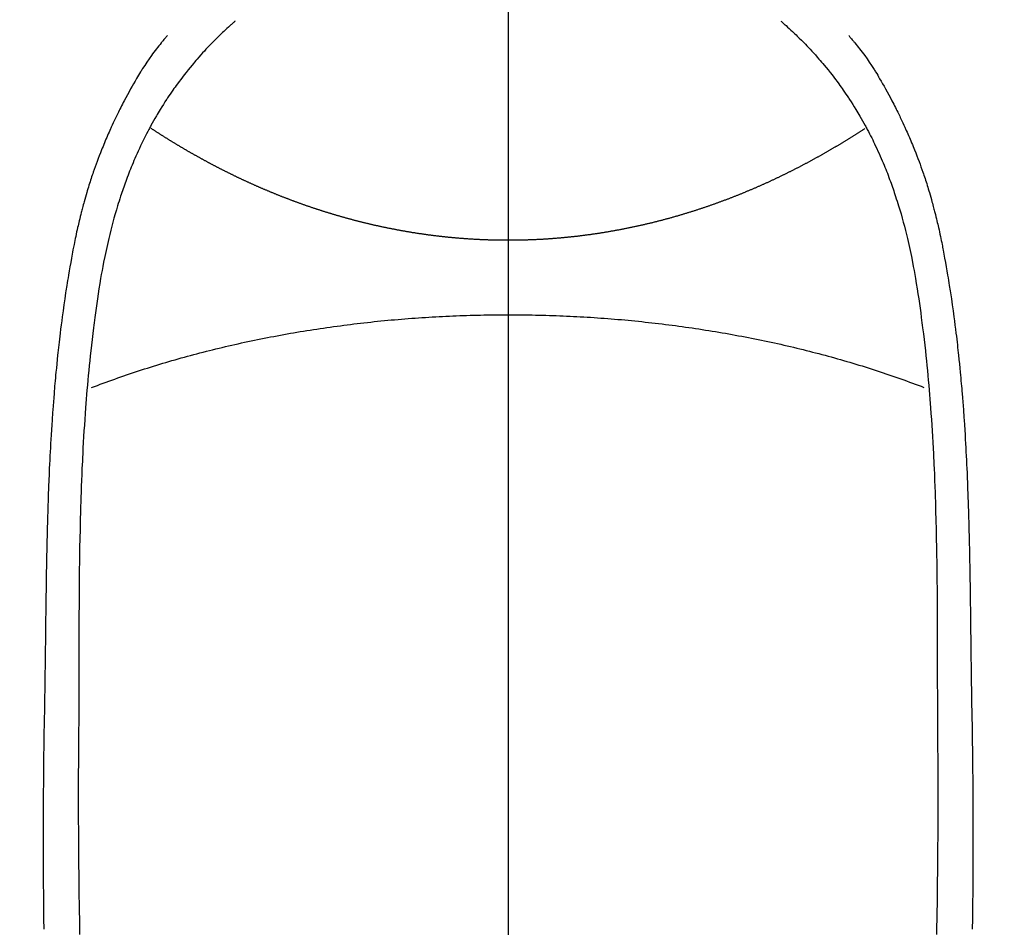
# Model space of a CAD drawing. Extents: x 27948 to 54421, y -33085 to -24215.
# Drawn here: x 43749 to 43777, y -26175 to -26149 of the extents above; entities that cross this region are included whole.
import ezdxf

# ---------------------------------------------------------------- set-up
doc = ezdxf.new("R2010")
doc.units = 0
doc.header["$LTSCALE"] = 50
doc.header["$MEASUREMENT"] = 0
doc.linetypes.add('CENTER', pattern=[2, 1.25, -0.25, 0.25, -0.25])
doc.linetypes.add('CENTER2', pattern=[1.125, 0.75, -0.125, 0.125, -0.125])
doc.layers.get('0').update_dxf_attribs({"linetype": 'CONTINUOUS'})
for name, color, linetype in [('150-機器', 8, 'CONTINUOUS'), ('160-文字', 254, 'CONTINUOUS'), ('166-寸法B', 11, 'CONTINUOUS')]:
    doc.layers.add(name, color=color, linetype=linetype)
doc.styles.add('KH001', font='txt')
doc.dimstyles.new('KH1xx030', dxfattribs={"dimscale": 30, "dimtxt": 2, "dimasz": 0.6, "dimexe": 0.3, "dimexo": 1.2, "dimgap": 0.5, "dimtad": 3, "dimdec": 1, "dimdsep": 46, "dimlunit": 6, "dimtxsty": 'KH001', "dimblk": 'DOT', "dimcen": 1, "dimdle": 1, "dimclrd": 256, "dimclre": 256, "dimclrt": 256, "dimadec": 0, "dimazin": 0, "dimtfac": 1, "dimtdec": 1, "dimtix": 1, "dimtmove": 2, "dimatfit": 3, "dimldrblk": 'CLOSEDBLANK', "dimfxl": 1, "dimtolj": 1, "dimtzin": 0, "dimlwd": -1, "dimlwe": -1, "dimarcsym": 0})

# ---------------------------------------------------------------- blocks, each defined once
blk = doc.blocks.new('F402_H')
at = {"layer": '150-機器', "color": 161, "linetype": 'CENTER2'}
blk.add_line((0, 136.026), (0, -355.416), dxfattribs=at)
at = {"layer": '150-機器', "color": 13, "linetype": 'Continuous'}
for points in [[(-7.668, -29.198), (-7.683, -29.211), (-7.699, -29.225), (-7.714, -29.239), (-7.73, -29.253), (-7.75, -29.27), (-7.769, -29.288), (-7.789, -29.306), (-7.809, -29.323), (-7.855, -29.364), (-7.9, -29.406), (-7.944, -29.447), (-7.989, -29.489), (-8.023, -29.521), (-8.057, -29.554), (-8.091, -29.586), (-8.124, -29.619), (-8.182, -29.675), (-8.24, -29.732), (-8.296, -29.79), (-8.353, -29.848), (-8.398, -29.895), (-8.443, -29.942), (-8.488, -29.99), (-8.532, -30.038), (-8.584, -30.093), (-8.635, -30.149), (-8.685, -30.206), (-8.735, -30.263), (-8.771, -30.305), (-8.807, -30.347), (-8.842, -30.389), (-8.877, -30.432), (-8.934, -30.5), (-8.991, -30.57), (-9.047, -30.64), (-9.102, -30.71), (-9.149, -30.772), (-9.197, -30.834), (-9.243, -30.896), (-9.289, -30.959), (-9.322, -31.004), (-9.355, -31.05), (-9.387, -31.095), (-9.419, -31.141), (-9.456, -31.194), (-9.492, -31.247), (-9.528, -31.301), (-9.565, -31.354), (-9.572, -31.365), (-9.579, -31.375), (-9.586, -31.386), (-9.594, -31.397), (-9.639, -31.466), (-9.684, -31.537), (-9.728, -31.607), (-9.771, -31.678), (-9.799, -31.724), (-9.827, -31.771), (-9.854, -31.817), (-9.882, -31.864), (-9.92, -31.93), (-9.959, -31.997), (-9.996, -32.064), (-10.033, -32.132), (-10.048, -32.159), (-10.062, -32.186), (-10.077, -32.214), (-10.091, -32.241), (-10.123, -32.301), (-10.154, -32.361), (-10.185, -32.421), (-10.216, -32.481), (-10.244, -32.537), (-10.271, -32.593), (-10.298, -32.649), (-10.325, -32.706), (-10.358, -32.777), (-10.391, -32.849), (-10.424, -32.921), (-10.456, -32.994), (-10.483, -33.056), (-10.51, -33.119), (-10.537, -33.181), (-10.563, -33.244), (-10.587, -33.301), (-10.61, -33.359), (-10.633, -33.416), (-10.656, -33.473), (-10.678, -33.53), (-10.699, -33.587), (-10.72, -33.644), (-10.741, -33.701), (-10.76, -33.753), (-10.779, -33.806), (-10.798, -33.859), (-10.816, -33.911), (-10.834, -33.964), (-10.852, -34.016), (-10.87, -34.068), (-10.887, -34.121), (-10.908, -34.186), (-10.93, -34.252), (-10.95, -34.318), (-10.971, -34.384), (-11.006, -34.5), (-11.04, -34.615), (-11.072, -34.731), (-11.104, -34.848), (-11.135, -34.962), (-11.164, -35.076), (-11.193, -35.19), (-11.22, -35.305), (-11.259, -35.471), (-11.295, -35.639), (-11.33, -35.806), (-11.364, -35.974), (-11.385, -36.088), (-11.406, -36.202), (-11.427, -36.316), (-11.446, -36.43), (-11.47, -36.573), (-11.493, -36.716), (-11.515, -36.859), (-11.536, -37.002), (-11.555, -37.133), (-11.574, -37.264), (-11.592, -37.395), (-11.61, -37.527), (-11.619, -37.599), (-11.629, -37.672), (-11.638, -37.744), (-11.647, -37.817), (-11.667, -37.979), (-11.686, -38.141), (-11.705, -38.302), (-11.724, -38.464), (-11.739, -38.601), (-11.753, -38.738), (-11.767, -38.875), (-11.781, -39.012), (-11.794, -39.15), (-11.806, -39.289), (-11.819, -39.428), (-11.83, -39.566), (-11.841, -39.691), (-11.85, -39.815), (-11.86, -39.94), (-11.869, -40.064), (-11.881, -40.226), (-11.893, -40.387), (-11.904, -40.549), (-11.914, -40.71), (-11.924, -40.872), (-11.933, -41.034), (-11.942, -41.196), (-11.95, -41.358), (-11.955, -41.459), (-11.96, -41.561), (-11.965, -41.663), (-11.97, -41.765), (-11.977, -41.933), (-11.984, -42.101), (-11.99, -42.269), (-11.996, -42.437), (-12, -42.569), (-12.005, -42.701), (-12.009, -42.833), (-12.013, -42.965), (-12.02, -43.222), (-12.026, -43.478), (-12.031, -43.734), (-12.036, -43.991), (-12.039, -44.195), (-12.042, -44.399), (-12.045, -44.603), (-12.048, -44.807), (-12.049, -44.959), (-12.051, -45.111), (-12.052, -45.262), (-12.053, -45.414), (-12.054, -45.633), (-12.055, -45.853), (-12.056, -46.073), (-12.057, -46.292), (-12.057, -46.412), (-12.058, -46.531), (-12.058, -46.65), (-12.059, -46.769), (-12.059, -46.867), (-12.059, -46.966), (-12.059, -47.064), (-12.059, -47.162), (-12.059, -47.291), (-12.059, -47.421), (-12.059, -47.55), (-12.06, -47.679), (-12.06, -47.871), (-12.061, -48.062), (-12.061, -48.254), (-12.062, -48.446), (-12.062, -48.488), (-12.062, -48.531), (-12.062, -48.573), (-12.062, -48.615), (-12.062, -48.882), (-12.064, -49.149), (-12.066, -49.416), (-12.069, -49.684), (-12.07, -49.828), (-12.071, -49.973), (-12.072, -50.117), (-12.072, -50.262), (-12.073, -50.418), (-12.073, -50.573), (-12.073, -50.729), (-12.073, -50.884), (-12.074, -51.027), (-12.074, -51.17), (-12.074, -51.312), (-12.073, -51.455), (-12.073, -51.587), (-12.073, -51.72), (-12.072, -51.852), (-12.071, -51.984), (-12.071, -52.093), (-12.07, -52.202), (-12.069, -52.311), (-12.068, -52.419), (-12.067, -52.597), (-12.066, -52.775), (-12.064, -52.953), (-12.062, -53.131), (-12.06, -53.347), (-12.058, -53.563), (-12.055, -53.778), (-12.051, -53.994), (-12.048, -54.21), (-12.044, -54.426), (-12.04, -54.643), (-12.036, -54.859)], [(7.666, -29.198), (7.682, -29.211), (7.697, -29.225), (7.713, -29.239), (7.728, -29.252), (7.748, -29.27), (7.768, -29.288), (7.788, -29.305), (7.808, -29.323), (7.853, -29.364), (7.898, -29.405), (7.943, -29.447), (7.987, -29.489), (8.022, -29.521), (8.056, -29.553), (8.089, -29.586), (8.123, -29.618), (8.181, -29.675), (8.238, -29.732), (8.295, -29.79), (8.351, -29.848), (8.397, -29.895), (8.442, -29.942), (8.487, -29.99), (8.531, -30.037), (8.582, -30.093), (8.633, -30.149), (8.684, -30.206), (8.733, -30.263), (8.769, -30.305), (8.805, -30.347), (8.841, -30.389), (8.876, -30.431), (8.933, -30.5), (8.989, -30.57), (9.045, -30.639), (9.1, -30.71), (9.148, -30.771), (9.195, -30.833), (9.242, -30.896), (9.288, -30.959), (9.321, -31.004), (9.353, -31.049), (9.386, -31.095), (9.418, -31.14), (9.454, -31.194), (9.491, -31.247), (9.527, -31.3), (9.563, -31.354), (9.571, -31.365), (9.578, -31.375), (9.585, -31.386), (9.592, -31.397), (9.638, -31.466), (9.682, -31.536), (9.726, -31.607), (9.77, -31.678), (9.798, -31.724), (9.825, -31.77), (9.853, -31.817), (9.88, -31.863), (9.919, -31.93), (9.957, -31.997), (9.995, -32.064), (10.032, -32.132), (10.047, -32.159), (10.061, -32.186), (10.075, -32.213), (10.09, -32.24), (10.121, -32.3), (10.153, -32.36), (10.184, -32.42), (10.215, -32.481), (10.242, -32.537), (10.27, -32.593), (10.297, -32.649), (10.323, -32.705), (10.357, -32.777), (10.39, -32.849), (10.423, -32.921), (10.455, -32.993), (10.482, -33.056), (10.509, -33.118), (10.535, -33.181), (10.562, -33.244), (10.585, -33.301), (10.609, -33.358), (10.632, -33.416), (10.654, -33.473), (10.676, -33.53), (10.698, -33.587), (10.719, -33.644), (10.74, -33.701), (10.759, -33.753), (10.778, -33.806), (10.797, -33.858), (10.815, -33.911), (10.833, -33.963), (10.851, -34.016), (10.868, -34.068), (10.886, -34.12), (10.907, -34.186), (10.928, -34.252), (10.949, -34.318), (10.97, -34.384), (11.004, -34.499), (11.038, -34.615), (11.071, -34.731), (11.103, -34.848), (11.133, -34.961), (11.163, -35.075), (11.191, -35.19), (11.219, -35.304), (11.257, -35.471), (11.294, -35.638), (11.329, -35.806), (11.362, -35.974), (11.384, -36.087), (11.405, -36.201), (11.426, -36.315), (11.445, -36.429), (11.469, -36.572), (11.492, -36.715), (11.514, -36.859), (11.535, -37.002), (11.554, -37.133), (11.573, -37.264), (11.591, -37.395), (11.609, -37.526), (11.618, -37.599), (11.628, -37.672), (11.637, -37.744), (11.646, -37.817), (11.666, -37.978), (11.685, -38.14), (11.704, -38.302), (11.723, -38.464), (11.737, -38.601), (11.752, -38.738), (11.766, -38.875), (11.779, -39.012), (11.793, -39.15), (11.805, -39.289), (11.817, -39.427), (11.829, -39.566), (11.839, -39.69), (11.849, -39.815), (11.859, -39.939), (11.868, -40.064), (11.88, -40.225), (11.892, -40.387), (11.903, -40.548), (11.913, -40.71), (11.923, -40.872), (11.932, -41.034), (11.941, -41.195), (11.949, -41.357), (11.954, -41.459), (11.959, -41.561), (11.964, -41.662), (11.969, -41.764), (11.976, -41.932), (11.983, -42.1), (11.989, -42.268), (11.995, -42.436), (11.999, -42.569), (12.004, -42.701), (12.008, -42.833), (12.012, -42.965), (12.019, -43.221), (12.025, -43.478), (12.03, -43.734), (12.035, -43.99), (12.038, -44.194), (12.041, -44.399), (12.044, -44.603), (12.047, -44.807), (12.048, -44.959), (12.05, -45.11), (12.051, -45.262), (12.052, -45.414), (12.053, -45.633), (12.054, -45.853), (12.055, -46.073), (12.056, -46.292), (12.056, -46.411), (12.057, -46.531), (12.057, -46.65), (12.058, -46.769), (12.058, -46.867), (12.058, -46.965), (12.058, -47.064), (12.058, -47.162), (12.058, -47.291), (12.058, -47.42), (12.058, -47.549), (12.059, -47.679), (12.059, -47.87), (12.06, -48.062), (12.06, -48.254), (12.061, -48.445), (12.061, -48.488), (12.061, -48.53), (12.061, -48.573), (12.061, -48.615), (12.061, -48.882), (12.063, -49.149), (12.065, -49.416), (12.068, -49.683), (12.069, -49.828), (12.07, -49.972), (12.071, -50.117), (12.072, -50.262), (12.072, -50.417), (12.072, -50.573), (12.073, -50.728), (12.073, -50.884), (12.073, -51.027), (12.073, -51.169), (12.073, -51.312), (12.073, -51.454), (12.072, -51.587), (12.072, -51.719), (12.071, -51.852), (12.071, -51.984), (12.07, -52.093), (12.069, -52.202), (12.068, -52.31), (12.068, -52.419), (12.066, -52.597), (12.065, -52.775), (12.063, -52.953), (12.062, -53.131), (12.059, -53.347), (12.057, -53.562), (12.054, -53.778), (12.051, -53.994), (12.047, -54.21), (12.043, -54.426), (12.04, -54.642), (12.036, -54.858)], [(-9.571, -29.603), (-9.582, -29.615), (-9.593, -29.628), (-9.604, -29.641), (-9.616, -29.654), (-9.634, -29.675), (-9.652, -29.697), (-9.67, -29.719), (-9.688, -29.74), (-9.703, -29.758), (-9.717, -29.775), (-9.731, -29.792), (-9.745, -29.809), (-9.779, -29.85), (-9.812, -29.892), (-9.845, -29.934), (-9.878, -29.976), (-9.914, -30.023), (-9.95, -30.07), (-9.985, -30.117), (-10.02, -30.165), (-10.085, -30.256), (-10.148, -30.348), (-10.209, -30.44), (-10.27, -30.533), (-10.284, -30.556), (-10.298, -30.578), (-10.313, -30.6), (-10.327, -30.623), (-10.356, -30.671), (-10.384, -30.718), (-10.412, -30.766), (-10.44, -30.815), (-10.481, -30.886), (-10.522, -30.957), (-10.563, -31.028), (-10.603, -31.1), (-10.649, -31.183), (-10.695, -31.267), (-10.74, -31.351), (-10.784, -31.436), (-10.809, -31.484), (-10.834, -31.531), (-10.859, -31.579), (-10.883, -31.627), (-10.904, -31.669), (-10.925, -31.711), (-10.946, -31.753), (-10.967, -31.795), (-10.985, -31.831), (-11.002, -31.867), (-11.019, -31.903), (-11.037, -31.94), (-11.064, -31.999), (-11.092, -32.058), (-11.119, -32.118), (-11.146, -32.177), (-11.151, -32.188), (-11.156, -32.198), (-11.161, -32.209), (-11.166, -32.22), (-11.189, -32.268), (-11.21, -32.317), (-11.232, -32.366), (-11.253, -32.415), (-11.275, -32.465), (-11.296, -32.514), (-11.317, -32.564), (-11.338, -32.614), (-11.359, -32.665), (-11.38, -32.716), (-11.4, -32.767), (-11.421, -32.818), (-11.453, -32.899), (-11.484, -32.98), (-11.516, -33.061), (-11.546, -33.142), (-11.574, -33.216), (-11.601, -33.291), (-11.627, -33.365), (-11.653, -33.44), (-11.668, -33.485), (-11.684, -33.53), (-11.699, -33.575), (-11.714, -33.62), (-11.73, -33.668), (-11.745, -33.716), (-11.761, -33.764), (-11.776, -33.812), (-11.791, -33.861), (-11.806, -33.911), (-11.821, -33.961), (-11.836, -34.011), (-11.855, -34.076), (-11.873, -34.142), (-11.892, -34.207), (-11.91, -34.272), (-11.922, -34.316), (-11.934, -34.359), (-11.946, -34.403), (-11.957, -34.446), (-11.966, -34.479), (-11.975, -34.512), (-11.983, -34.545), (-11.992, -34.579), (-12.006, -34.635), (-12.02, -34.692), (-12.034, -34.748), (-12.048, -34.805), (-12.059, -34.853), (-12.071, -34.901), (-12.082, -34.949), (-12.093, -34.996), (-12.107, -35.059), (-12.121, -35.122), (-12.134, -35.185), (-12.148, -35.248), (-12.16, -35.305), (-12.171, -35.362), (-12.183, -35.419), (-12.195, -35.476), (-12.202, -35.514), (-12.21, -35.552), (-12.217, -35.591), (-12.224, -35.629), (-12.235, -35.686), (-12.246, -35.743), (-12.256, -35.801), (-12.266, -35.858), (-12.288, -35.978), (-12.309, -36.098), (-12.33, -36.218), (-12.35, -36.338), (-12.362, -36.41), (-12.374, -36.481), (-12.385, -36.553), (-12.397, -36.625), (-12.405, -36.676), (-12.413, -36.727), (-12.421, -36.778), (-12.429, -36.829), (-12.455, -36.998), (-12.479, -37.168), (-12.503, -37.339), (-12.527, -37.509), (-12.542, -37.622), (-12.556, -37.736), (-12.571, -37.849), (-12.584, -37.963), (-12.594, -38.046), (-12.604, -38.13), (-12.614, -38.213), (-12.623, -38.297), (-12.631, -38.369), (-12.64, -38.441), (-12.647, -38.513), (-12.655, -38.585), (-12.668, -38.705), (-12.68, -38.825), (-12.692, -38.945), (-12.703, -39.065), (-12.711, -39.143), (-12.718, -39.222), (-12.725, -39.3), (-12.732, -39.379), (-12.738, -39.45), (-12.744, -39.521), (-12.75, -39.593), (-12.756, -39.664), (-12.765, -39.778), (-12.774, -39.892), (-12.783, -40.006), (-12.792, -40.12), (-12.797, -40.192), (-12.802, -40.263), (-12.807, -40.335), (-12.812, -40.407), (-12.821, -40.544), (-12.829, -40.681), (-12.838, -40.818), (-12.846, -40.955), (-12.852, -41.069), (-12.858, -41.183), (-12.865, -41.297), (-12.871, -41.41), (-12.877, -41.531), (-12.882, -41.651), (-12.888, -41.771), (-12.894, -41.891), (-12.897, -41.976), (-12.901, -42.06), (-12.904, -42.145), (-12.907, -42.229), (-12.912, -42.347), (-12.916, -42.466), (-12.92, -42.584), (-12.924, -42.702), (-12.927, -42.78), (-12.93, -42.858), (-12.932, -42.935), (-12.934, -43.013), (-12.937, -43.091), (-12.939, -43.169), (-12.941, -43.247), (-12.943, -43.325), (-12.945, -43.385), (-12.946, -43.445), (-12.948, -43.505), (-12.949, -43.565), (-12.951, -43.612), (-12.952, -43.66), (-12.953, -43.707), (-12.954, -43.754), (-12.956, -43.833), (-12.958, -43.911), (-12.96, -43.989), (-12.961, -44.067), (-12.962, -44.115), (-12.963, -44.162), (-12.964, -44.21), (-12.965, -44.257), (-12.967, -44.328), (-12.968, -44.399), (-12.969, -44.47), (-12.97, -44.541), (-12.972, -44.662), (-12.974, -44.783), (-12.976, -44.903), (-12.978, -45.024), (-12.98, -45.12), (-12.981, -45.216), (-12.983, -45.312), (-12.984, -45.408), (-12.985, -45.503), (-12.987, -45.599), (-12.988, -45.694), (-12.989, -45.79), (-12.99, -45.868), (-12.991, -45.947), (-12.992, -46.025), (-12.993, -46.104), (-12.994, -46.158), (-12.994, -46.212), (-12.995, -46.266), (-12.995, -46.32), (-12.996, -46.398), (-12.997, -46.475), (-12.998, -46.552), (-12.999, -46.63), (-13.002, -46.857), (-13.005, -47.084), (-13.008, -47.311), (-13.011, -47.538), (-13.012, -47.6), (-13.013, -47.661), (-13.013, -47.723), (-13.014, -47.785), (-13.017, -47.988), (-13.02, -48.191), (-13.024, -48.394), (-13.028, -48.597), (-13.031, -48.786), (-13.035, -48.974), (-13.038, -49.162), (-13.041, -49.35), (-13.043, -49.494), (-13.045, -49.638), (-13.047, -49.781), (-13.049, -49.925), (-13.05, -50.008), (-13.05, -50.091), (-13.051, -50.175), (-13.052, -50.258), (-13.054, -50.451), (-13.056, -50.644), (-13.058, -50.838), (-13.059, -51.031), (-13.059, -51.115), (-13.059, -51.199), (-13.06, -51.282), (-13.06, -51.366), (-13.06, -51.511), (-13.061, -51.655), (-13.062, -51.8), (-13.062, -51.945), (-13.062, -52.074), (-13.062, -52.204), (-13.061, -52.333), (-13.061, -52.463), (-13.06, -52.654), (-13.06, -52.845), (-13.059, -53.036), (-13.058, -53.227), (-13.056, -53.468), (-13.055, -53.71), (-13.052, -53.951), (-13.05, -54.193), (-13.049, -54.25), (-13.048, -54.307), (-13.048, -54.365), (-13.047, -54.422), (-13.043, -54.712)], [(9.569, -29.602), (9.581, -29.615), (9.592, -29.628), (9.603, -29.641), (9.614, -29.653), (9.633, -29.675), (9.651, -29.697), (9.669, -29.718), (9.687, -29.74), (9.701, -29.757), (9.715, -29.774), (9.73, -29.792), (9.744, -29.809), (9.777, -29.85), (9.811, -29.892), (9.844, -29.934), (9.876, -29.975), (9.913, -30.022), (9.949, -30.07), (9.984, -30.117), (10.019, -30.165), (10.083, -30.256), (10.146, -30.347), (10.208, -30.44), (10.268, -30.533), (10.283, -30.555), (10.297, -30.578), (10.311, -30.6), (10.325, -30.623), (10.354, -30.67), (10.383, -30.718), (10.411, -30.766), (10.439, -30.814), (10.48, -30.885), (10.521, -30.957), (10.561, -31.028), (10.602, -31.1), (10.648, -31.183), (10.693, -31.267), (10.738, -31.351), (10.783, -31.436), (10.808, -31.483), (10.833, -31.531), (10.857, -31.579), (10.882, -31.627), (10.903, -31.669), (10.924, -31.711), (10.945, -31.753), (10.966, -31.795), (10.983, -31.831), (11.001, -31.867), (11.018, -31.903), (11.035, -31.939), (11.063, -31.999), (11.09, -32.058), (11.118, -32.117), (11.145, -32.177), (11.15, -32.187), (11.155, -32.198), (11.16, -32.209), (11.165, -32.22), (11.187, -32.268), (11.209, -32.317), (11.23, -32.366), (11.252, -32.415), (11.273, -32.465), (11.295, -32.514), (11.316, -32.564), (11.337, -32.613), (11.358, -32.664), (11.378, -32.716), (11.399, -32.767), (11.419, -32.818), (11.451, -32.899), (11.483, -32.98), (11.514, -33.061), (11.545, -33.142), (11.572, -33.216), (11.599, -33.29), (11.626, -33.365), (11.652, -33.439), (11.667, -33.484), (11.682, -33.529), (11.698, -33.575), (11.713, -33.62), (11.728, -33.668), (11.744, -33.715), (11.759, -33.763), (11.774, -33.811), (11.79, -33.861), (11.805, -33.911), (11.82, -33.961), (11.834, -34.011), (11.853, -34.076), (11.872, -34.141), (11.891, -34.207), (11.909, -34.272), (11.921, -34.315), (11.933, -34.359), (11.944, -34.402), (11.956, -34.446), (11.965, -34.479), (11.974, -34.512), (11.982, -34.545), (11.991, -34.578), (12.005, -34.635), (12.019, -34.691), (12.033, -34.748), (12.047, -34.805), (12.058, -34.852), (12.069, -34.9), (12.081, -34.948), (12.092, -34.996), (12.106, -35.059), (12.119, -35.122), (12.133, -35.185), (12.146, -35.247), (12.158, -35.305), (12.17, -35.362), (12.182, -35.419), (12.193, -35.476), (12.201, -35.514), (12.208, -35.552), (12.216, -35.59), (12.223, -35.628), (12.234, -35.686), (12.244, -35.743), (12.255, -35.8), (12.265, -35.858), (12.286, -35.978), (12.308, -36.098), (12.328, -36.218), (12.349, -36.338), (12.361, -36.409), (12.373, -36.481), (12.384, -36.553), (12.396, -36.625), (12.404, -36.676), (12.412, -36.727), (12.42, -36.777), (12.428, -36.828), (12.453, -36.998), (12.478, -37.168), (12.502, -37.338), (12.525, -37.508), (12.54, -37.622), (12.555, -37.735), (12.569, -37.849), (12.583, -37.962), (12.593, -38.046), (12.603, -38.129), (12.613, -38.213), (12.622, -38.296), (12.63, -38.368), (12.638, -38.44), (12.646, -38.513), (12.654, -38.585), (12.667, -38.705), (12.679, -38.824), (12.69, -38.944), (12.702, -39.064), (12.709, -39.143), (12.717, -39.221), (12.724, -39.3), (12.731, -39.379), (12.737, -39.45), (12.743, -39.521), (12.749, -39.592), (12.755, -39.664), (12.764, -39.778), (12.773, -39.892), (12.782, -40.006), (12.791, -40.12), (12.796, -40.191), (12.801, -40.263), (12.806, -40.335), (12.811, -40.407), (12.82, -40.544), (12.828, -40.681), (12.837, -40.817), (12.845, -40.954), (12.851, -41.068), (12.857, -41.182), (12.864, -41.296), (12.869, -41.41), (12.876, -41.53), (12.881, -41.65), (12.887, -41.771), (12.892, -41.891), (12.896, -41.975), (12.9, -42.06), (12.903, -42.144), (12.906, -42.229), (12.911, -42.347), (12.915, -42.465), (12.919, -42.584), (12.923, -42.702), (12.926, -42.78), (12.928, -42.857), (12.931, -42.935), (12.933, -43.013), (12.936, -43.091), (12.938, -43.169), (12.94, -43.247), (12.942, -43.325), (12.944, -43.385), (12.945, -43.445), (12.947, -43.505), (12.948, -43.564), (12.95, -43.612), (12.951, -43.659), (12.952, -43.707), (12.953, -43.754), (12.955, -43.832), (12.957, -43.911), (12.959, -43.989), (12.96, -44.067), (12.961, -44.114), (12.962, -44.162), (12.963, -44.209), (12.964, -44.257), (12.966, -44.328), (12.967, -44.399), (12.968, -44.47), (12.969, -44.541), (12.971, -44.662), (12.973, -44.782), (12.975, -44.903), (12.977, -45.024), (12.979, -45.12), (12.98, -45.216), (12.982, -45.312), (12.983, -45.408), (12.984, -45.503), (12.986, -45.599), (12.987, -45.694), (12.988, -45.79), (12.989, -45.868), (12.99, -45.947), (12.991, -46.025), (12.992, -46.104), (12.993, -46.158), (12.993, -46.212), (12.994, -46.266), (12.994, -46.32), (12.995, -46.397), (12.996, -46.475), (12.997, -46.552), (12.998, -46.629), (13.001, -46.856), (13.004, -47.084), (13.007, -47.311), (13.01, -47.538), (13.011, -47.599), (13.012, -47.661), (13.012, -47.723), (13.013, -47.784), (13.016, -47.987), (13.02, -48.191), (13.023, -48.394), (13.027, -48.597), (13.03, -48.785), (13.034, -48.974), (13.037, -49.162), (13.04, -49.35), (13.042, -49.494), (13.044, -49.637), (13.046, -49.781), (13.048, -49.925), (13.049, -50.008), (13.05, -50.091), (13.05, -50.174), (13.051, -50.258), (13.053, -50.451), (13.055, -50.644), (13.057, -50.837), (13.058, -51.031), (13.058, -51.114), (13.059, -51.198), (13.059, -51.282), (13.059, -51.366), (13.06, -51.51), (13.06, -51.655), (13.061, -51.8), (13.061, -51.944), (13.061, -52.074), (13.061, -52.204), (13.06, -52.333), (13.06, -52.463), (13.059, -52.654), (13.059, -52.845), (13.058, -53.036), (13.057, -53.227), (13.056, -53.468), (13.054, -53.71), (13.052, -53.951), (13.049, -54.192), (13.048, -54.25), (13.048, -54.307), (13.047, -54.364), (13.046, -54.422), (13.042, -54.712)], [(0, -35.347), (-0.024, -35.347), (-0.048, -35.347), (-0.073, -35.347), (-0.097, -35.347), (-0.121, -35.347), (-0.146, -35.347), (-0.17, -35.347), (-0.194, -35.346), (-0.218, -35.346), (-0.243, -35.346), (-0.267, -35.345), (-0.291, -35.345), (-0.315, -35.344), (-0.338, -35.344), (-0.363, -35.344), (-0.387, -35.343), (-0.411, -35.342), (-0.435, -35.342), (-0.459, -35.341), (-0.483, -35.34), (-0.507, -35.34), (-0.531, -35.339), (-0.555, -35.338), (-0.579, -35.337), (-0.603, -35.337), (-0.627, -35.336), (-0.651, -35.335), (-0.675, -35.334), (-0.699, -35.333), (-0.722, -35.332), (-0.746, -35.331), (-0.77, -35.33), (-0.794, -35.329), (-0.818, -35.327), (-0.842, -35.326), (-0.866, -35.325), (-0.89, -35.324), (-0.913, -35.323), (-0.937, -35.321), (-0.961, -35.32), (-0.985, -35.319), (-1.009, -35.317), (-1.032, -35.316), (-1.056, -35.314), (-1.079, -35.313), (-1.103, -35.311), (-1.126, -35.31), (-1.15, -35.308), (-1.174, -35.306), (-1.197, -35.305), (-1.221, -35.303), (-1.245, -35.301), (-1.268, -35.299), (-1.292, -35.298), (-1.316, -35.296), (-1.339, -35.294), (-1.363, -35.292), (-1.386, -35.29), (-1.41, -35.288), (-1.434, -35.286), (-1.456, -35.284), (-1.48, -35.282), (-1.503, -35.28), (-1.527, -35.278), (-1.55, -35.276), (-1.574, -35.273), (-1.597, -35.271), (-1.621, -35.269), (-1.644, -35.267), (-1.667, -35.264), (-1.691, -35.262), (-1.714, -35.26), (-1.738, -35.257), (-1.761, -35.255), (-1.784, -35.252), (-1.808, -35.25), (-1.831, -35.247), (-1.853, -35.246), (-1.877, -35.243), (-1.9, -35.24), (-1.923, -35.238), (-1.947, -35.235), (-1.97, -35.232), (-1.993, -35.23), (-2.016, -35.227), (-2.039, -35.224), (-2.063, -35.221), (-2.086, -35.218), (-2.109, -35.215), (-2.132, -35.212), (-2.155, -35.209), (-2.179, -35.206), (-2.202, -35.203), (-2.224, -35.2), (-2.247, -35.197), (-2.27, -35.194), (-2.293, -35.191), (-2.316, -35.188), (-2.339, -35.184), (-2.362, -35.181), (-2.385, -35.178), (-2.408, -35.175), (-2.431, -35.171), (-2.454, -35.168), (-2.477, -35.165), (-2.5, -35.161), (-2.523, -35.158), (-2.546, -35.154), (-2.569, -35.151), (-2.591, -35.147), (-2.614, -35.144), (-2.637, -35.14), (-2.66, -35.136), (-2.683, -35.133), (-2.706, -35.129), (-2.728, -35.125), (-2.751, -35.121), (-2.774, -35.118), (-2.797, -35.114), (-2.82, -35.11), (-2.842, -35.106), (-2.865, -35.102), (-2.888, -35.098), (-2.911, -35.094), (-2.934, -35.09), (-2.956, -35.086), (-2.978, -35.082), (-3.001, -35.078), (-3.023, -35.074), (-3.046, -35.07), (-3.069, -35.066), (-3.091, -35.062), (-3.114, -35.057), (-3.137, -35.053), (-3.159, -35.049), (-3.182, -35.045), (-3.205, -35.04), (-3.227, -35.036), (-3.25, -35.031), (-3.272, -35.027), (-3.295, -35.023), (-3.317, -35.018), (-3.34, -35.014), (-3.361, -35.009), (-3.384, -35.004), (-3.406, -35), (-3.429, -34.995), (-3.451, -34.991), (-3.474, -34.986), (-3.496, -34.981), (-3.519, -34.976), (-3.541, -34.972), (-3.564, -34.967), (-3.586, -34.962), (-3.608, -34.957), (-3.631, -34.952), (-3.653, -34.947), (-3.675, -34.942), (-3.697, -34.938), (-3.718, -34.933), (-3.741, -34.928), (-3.763, -34.923), (-3.785, -34.918), (-3.807, -34.912), (-3.829, -34.907), (-3.851, -34.902), (-3.873, -34.897), (-3.895, -34.892), (-3.917, -34.887), (-3.939, -34.882), (-3.96, -34.876), (-3.982, -34.871), (-4.004, -34.867), (-4.026, -34.862), (-4.047, -34.856), (-4.069, -34.851), (-4.091, -34.846), (-4.111, -34.84), (-4.133, -34.835), (-4.155, -34.83), (-4.176, -34.824), (-4.198, -34.819), (-4.219, -34.813), (-4.24, -34.808), (-4.262, -34.802), (-4.283, -34.797), (-4.305, -34.791), (-4.326, -34.786), (-4.347, -34.78), (-4.368, -34.774), (-4.39, -34.769), (-4.411, -34.763), (-4.432, -34.757), (-4.453, -34.752), (-4.473, -34.746), (-4.494, -34.74), (-4.516, -34.734), (-4.537, -34.729), (-4.558, -34.723), (-4.579, -34.717), (-4.6, -34.711), (-4.62, -34.705), (-4.641, -34.7), (-4.662, -34.694), (-4.683, -34.688), (-4.704, -34.682), (-4.725, -34.676), (-4.745, -34.67), (-4.766, -34.664), (-4.787, -34.658), (-4.808, -34.652), (-4.828, -34.646), (-4.848, -34.64), (-4.869, -34.634), (-4.889, -34.627), (-4.91, -34.621), (-4.93, -34.615), (-4.951, -34.609), (-4.971, -34.603), (-4.992, -34.597), (-5.012, -34.59), (-5.032, -34.584), (-5.053, -34.578), (-5.073, -34.572), (-5.093, -34.565), (-5.114, -34.559), (-5.134, -34.553), (-5.154, -34.546), (-5.174, -34.54), (-5.195, -34.534), (-5.215, -34.527), (-5.234, -34.521), (-5.254, -34.514), (-5.274, -34.508), (-5.294, -34.501), (-5.314, -34.495), (-5.334, -34.489), (-5.354, -34.483), (-5.374, -34.476), (-5.394, -34.47), (-5.414, -34.463), (-5.434, -34.456), (-5.454, -34.45), (-5.474, -34.443), (-5.494, -34.437), (-5.513, -34.43), (-5.533, -34.423), (-5.553, -34.417), (-5.573, -34.41), (-5.592, -34.403), (-5.611, -34.396), (-5.631, -34.39), (-5.65, -34.383), (-5.67, -34.376), (-5.69, -34.369), (-5.709, -34.362), (-5.729, -34.355), (-5.748, -34.349), (-5.768, -34.342), (-5.787, -34.335), (-5.807, -34.328), (-5.826, -34.321), (-5.845, -34.314), (-5.865, -34.307), (-5.884, -34.3), (-5.904, -34.293), (-5.923, -34.286), (-5.942, -34.279), (-5.961, -34.272), (-5.98, -34.265), (-5.999, -34.258), (-6.018, -34.251), (-6.037, -34.244), (-6.056, -34.236), (-6.075, -34.229), (-6.095, -34.222), (-6.114, -34.215), (-6.133, -34.208), (-6.152, -34.201), (-6.171, -34.193), (-6.19, -34.186), (-6.209, -34.179), (-6.228, -34.172), (-6.247, -34.164), (-6.266, -34.157), (-6.284, -34.15), (-6.303, -34.142), (-6.322, -34.135), (-6.341, -34.128), (-6.359, -34.12), (-6.378, -34.114), (-6.396, -34.106), (-6.415, -34.099), (-6.434, -34.091), (-6.453, -34.084), (-6.471, -34.077), (-6.49, -34.069), (-6.509, -34.062), (-6.527, -34.054), (-6.546, -34.047), (-6.564, -34.039), (-6.583, -34.031), (-6.601, -34.024), (-6.62, -34.016), (-6.638, -34.009), (-6.657, -34.001), (-6.675, -33.993), (-6.694, -33.986), (-6.712, -33.978), (-6.731, -33.97), (-6.748, -33.963), (-6.766, -33.955), (-6.785, -33.947), (-6.803, -33.94), (-6.821, -33.932), (-6.839, -33.924), (-6.858, -33.916), (-6.876, -33.909), (-6.894, -33.901), (-6.912, -33.893), (-6.93, -33.885), (-6.949, -33.877), (-6.967, -33.869), (-6.985, -33.862), (-7.003, -33.854), (-7.021, -33.846), (-7.039, -33.838), (-7.057, -33.83), (-7.075, -33.822), (-7.093, -33.814), (-7.11, -33.806), (-7.128, -33.798), (-7.146, -33.79), (-7.164, -33.782), (-7.182, -33.774), (-7.2, -33.766), (-7.218, -33.758), (-7.235, -33.75), (-7.253, -33.742), (-7.271, -33.735), (-7.289, -33.727), (-7.307, -33.719), (-7.324, -33.71), (-7.342, -33.702), (-7.36, -33.694), (-7.378, -33.686), (-7.395, -33.678), (-7.413, -33.67), (-7.431, -33.661), (-7.448, -33.653), (-7.466, -33.645), (-7.483, -33.637), (-7.5, -33.628), (-7.518, -33.62), (-7.535, -33.612), (-7.553, -33.604), (-7.57, -33.595), (-7.588, -33.587), (-7.605, -33.579), (-7.623, -33.57), (-7.64, -33.562), (-7.657, -33.554), (-7.675, -33.545), (-7.692, -33.537), (-7.71, -33.528), (-7.727, -33.52), (-7.744, -33.511), (-7.761, -33.503), (-7.779, -33.495), (-7.796, -33.486), (-7.813, -33.478), (-7.83, -33.469), (-7.848, -33.461), (-7.864, -33.452), (-7.881, -33.444), (-7.898, -33.435), (-7.915, -33.427), (-7.932, -33.418), (-7.949, -33.409), (-7.967, -33.401), (-7.984, -33.392), (-8.001, -33.384), (-8.018, -33.375), (-8.035, -33.366), (-8.052, -33.359), (-8.069, -33.35), (-8.085, -33.342), (-8.102, -33.333), (-8.119, -33.324), (-8.136, -33.316), (-8.153, -33.307), (-8.17, -33.298), (-8.187, -33.289), (-8.203, -33.281), (-8.22, -33.272), (-8.237, -33.263), (-8.253, -33.254), (-8.269, -33.246), (-8.286, -33.237), (-8.303, -33.228), (-8.319, -33.219), (-8.336, -33.211), (-8.353, -33.202), (-8.369, -33.193), (-8.386, -33.184), (-8.402, -33.175), (-8.419, -33.166), (-8.435, -33.158), (-8.452, -33.149), (-8.468, -33.14), (-8.485, -33.131), (-8.501, -33.122), (-8.518, -33.113), (-8.534, -33.104), (-8.55, -33.095), (-8.567, -33.086), (-8.583, -33.078), (-8.599, -33.069), (-8.616, -33.06), (-8.631, -33.051), (-8.647, -33.042), (-8.664, -33.033), (-8.68, -33.024), (-8.696, -33.015), (-8.712, -33.006), (-8.728, -32.997), (-8.744, -32.988), (-8.76, -32.98), (-8.777, -32.971), (-8.793, -32.962), (-8.809, -32.953), (-8.825, -32.944), (-8.841, -32.935), (-8.857, -32.926), (-8.873, -32.916), (-8.889, -32.907), (-8.904, -32.898), (-8.92, -32.889), (-8.936, -32.88), (-8.952, -32.871), (-8.968, -32.862), (-8.984, -32.853), (-8.999, -32.844), (-9.014, -32.835), (-9.03, -32.825), (-9.046, -32.816), (-9.061, -32.807), (-9.077, -32.798), (-9.093, -32.789), (-9.109, -32.78), (-9.124, -32.771), (-9.14, -32.761), (-9.155, -32.752), (-9.171, -32.743), (-9.186, -32.734), (-9.202, -32.725), (-9.218, -32.715), (-9.233, -32.706), (-9.249, -32.697), (-9.264, -32.688), (-9.279, -32.678), (-9.295, -32.669), (-9.31, -32.66), (-9.326, -32.651), (-9.341, -32.641), (-9.356, -32.632), (-9.371, -32.623), (-9.386, -32.614), (-9.401, -32.605), (-9.417, -32.596), (-9.432, -32.587), (-9.447, -32.577), (-9.462, -32.568), (-9.478, -32.559), (-9.493, -32.549), (-9.508, -32.54), (-9.523, -32.531), (-9.538, -32.521), (-9.553, -32.512), (-9.568, -32.502), (-9.584, -32.493), (-9.599, -32.484), (-9.614, -32.474), (-9.629, -32.465), (-9.644, -32.456), (-9.659, -32.446), (-9.674, -32.437), (-9.689, -32.427), (-9.704, -32.418), (-9.718, -32.408), (-9.733, -32.399), (-9.748, -32.39), (-9.762, -32.38), (-9.777, -32.371), (-9.792, -32.361), (-9.807, -32.352), (-9.821, -32.342), (-9.836, -32.333), (-9.851, -32.323), (-9.866, -32.314), (-9.88, -32.304), (-9.895, -32.295), (-9.91, -32.285), (-9.925, -32.276), (-9.939, -32.266), (-9.954, -32.257), (-9.969, -32.247), (-9.983, -32.238), (-9.998, -32.229), (-10.012, -32.219), (-10.027, -32.21)], [(10.033, -32.206), (10.02, -32.214), (10.007, -32.223), (9.994, -32.231), (9.982, -32.238), (9.969, -32.247), (9.956, -32.255), (9.943, -32.264), (9.93, -32.272), (9.917, -32.281), (9.904, -32.289), (9.891, -32.297), (9.878, -32.306), (9.865, -32.314), (9.852, -32.323), (9.84, -32.331), (9.827, -32.339), (9.814, -32.348), (9.801, -32.356), (9.788, -32.364), (9.774, -32.373), (9.761, -32.381), (9.748, -32.389), (9.735, -32.398), (9.722, -32.406), (9.709, -32.414), (9.695, -32.423), (9.682, -32.431), (9.669, -32.439), (9.656, -32.448), (9.643, -32.456), (9.629, -32.464), (9.616, -32.473), (9.603, -32.481), (9.589, -32.489), (9.576, -32.498), (9.563, -32.506), (9.549, -32.514), (9.536, -32.522), (9.523, -32.531), (9.509, -32.539), (9.496, -32.547), (9.482, -32.555), (9.47, -32.564), (9.457, -32.572), (9.443, -32.58), (9.43, -32.588), (9.416, -32.597), (9.403, -32.605), (9.389, -32.612), (9.376, -32.62), (9.362, -32.628), (9.348, -32.637), (9.335, -32.645), (9.321, -32.653), (9.308, -32.661), (9.294, -32.669), (9.28, -32.678), (9.267, -32.686), (9.253, -32.694), (9.239, -32.702), (9.226, -32.71), (9.212, -32.718), (9.198, -32.727), (9.185, -32.735), (9.171, -32.743), (9.157, -32.751), (9.143, -32.759), (9.129, -32.767), (9.116, -32.775), (9.102, -32.783), (9.089, -32.792), (9.075, -32.8), (9.061, -32.808), (9.047, -32.816), (9.033, -32.824), (9.02, -32.832), (9.006, -32.84), (8.992, -32.848), (8.978, -32.856), (8.964, -32.864), (8.95, -32.872), (8.936, -32.88), (8.922, -32.888), (8.908, -32.896), (8.894, -32.904), (8.879, -32.912), (8.865, -32.92), (8.851, -32.928), (8.837, -32.936), (8.823, -32.944), (8.809, -32.952), (8.795, -32.96), (8.781, -32.968), (8.766, -32.976), (8.752, -32.984), (8.738, -32.991), (8.724, -32.999), (8.71, -33.007), (8.696, -33.015), (8.682, -33.023), (8.667, -33.031), (8.653, -33.039), (8.639, -33.047), (8.624, -33.055), (8.61, -33.063), (8.596, -33.071), (8.581, -33.079), (8.567, -33.086), (8.552, -33.094), (8.538, -33.102), (8.523, -33.11), (8.509, -33.118), (8.494, -33.126), (8.48, -33.134), (8.465, -33.141), (8.451, -33.149), (8.436, -33.157), (8.421, -33.165), (8.407, -33.173), (8.392, -33.181), (8.378, -33.188), (8.363, -33.196), (8.348, -33.204), (8.334, -33.212), (8.32, -33.22), (8.305, -33.227), (8.29, -33.235), (8.275, -33.243), (8.261, -33.251), (8.246, -33.258), (8.231, -33.266), (8.216, -33.274), (8.201, -33.282), (8.186, -33.289), (8.172, -33.297), (8.157, -33.305), (8.142, -33.313), (8.127, -33.32), (8.112, -33.328), (8.097, -33.336), (8.082, -33.343), (8.067, -33.351), (8.052, -33.359), (8.037, -33.365), (8.021, -33.373), (8.006, -33.381), (7.991, -33.388), (7.976, -33.396), (7.962, -33.404), (7.947, -33.411), (7.931, -33.419), (7.916, -33.426), (7.901, -33.434), (7.886, -33.442), (7.87, -33.449), (7.855, -33.457), (7.84, -33.464), (7.825, -33.472), (7.809, -33.48), (7.794, -33.487), (7.778, -33.495), (7.763, -33.502), (7.748, -33.51), (7.732, -33.517), (7.717, -33.525), (7.701, -33.532), (7.686, -33.54), (7.67, -33.547), (7.655, -33.555), (7.639, -33.562), (7.624, -33.57), (7.608, -33.577), (7.593, -33.584), (7.578, -33.592), (7.562, -33.599), (7.547, -33.607), (7.531, -33.614), (7.515, -33.622), (7.5, -33.629), (7.484, -33.636), (7.468, -33.644), (7.453, -33.651), (7.437, -33.658), (7.421, -33.666), (7.405, -33.673), (7.39, -33.68), (7.374, -33.688), (7.358, -33.695), (7.342, -33.702), (7.326, -33.709), (7.31, -33.717), (7.295, -33.724), (7.279, -33.731), (7.263, -33.738), (7.247, -33.745), (7.231, -33.752), (7.215, -33.759), (7.2, -33.766), (7.184, -33.773), (7.168, -33.781), (7.152, -33.788), (7.136, -33.795), (7.12, -33.802), (7.104, -33.809), (7.088, -33.816), (7.072, -33.823), (7.056, -33.83), (7.04, -33.837), (7.024, -33.845), (7.007, -33.852), (6.991, -33.859), (6.975, -33.866), (6.959, -33.873), (6.943, -33.88), (6.927, -33.887), (6.91, -33.894), (6.894, -33.901), (6.878, -33.908), (6.862, -33.915), (6.845, -33.922), (6.83, -33.928), (6.814, -33.935), (6.797, -33.942), (6.781, -33.949), (6.765, -33.956), (6.748, -33.963), (6.732, -33.97), (6.715, -33.977), (6.699, -33.983), (6.683, -33.99), (6.666, -33.997), (6.65, -34.004), (6.633, -34.011), (6.617, -34.017), (6.6, -34.024), (6.584, -34.031), (6.567, -34.038), (6.55, -34.045), (6.534, -34.051), (6.517, -34.058), (6.501, -34.065), (6.484, -34.071), (6.467, -34.078), (6.452, -34.085), (6.435, -34.091), (6.418, -34.098), (6.402, -34.105), (6.385, -34.111), (6.368, -34.117), (6.351, -34.123), (6.335, -34.13), (6.318, -34.137), (6.301, -34.143), (6.284, -34.15), (6.267, -34.156), (6.25, -34.163), (6.234, -34.169), (6.217, -34.176), (6.2, -34.182), (6.183, -34.189), (6.166, -34.195), (6.149, -34.202), (6.132, -34.208), (6.115, -34.214), (6.098, -34.221), (6.081, -34.227), (6.065, -34.234), (6.048, -34.24), (6.031, -34.246), (6.014, -34.253), (5.996, -34.259), (5.979, -34.265), (5.962, -34.272), (5.945, -34.278), (5.928, -34.284), (5.91, -34.29), (5.893, -34.297), (5.876, -34.303), (5.859, -34.309), (5.841, -34.315), (5.824, -34.321), (5.807, -34.328), (5.79, -34.334), (5.772, -34.34), (5.755, -34.346), (5.737, -34.352), (5.72, -34.358), (5.704, -34.364), (5.686, -34.371), (5.669, -34.377), (5.651, -34.383), (5.634, -34.389), (5.616, -34.395), (5.599, -34.401), (5.581, -34.407), (5.563, -34.413), (5.546, -34.419), (5.528, -34.425), (5.511, -34.431), (5.493, -34.437), (5.475, -34.443), (5.458, -34.449), (5.44, -34.454), (5.422, -34.46), (5.404, -34.466), (5.387, -34.472), (5.369, -34.478), (5.351, -34.484), (5.333, -34.49), (5.316, -34.494), (5.299, -34.5), (5.281, -34.506), (5.263, -34.512), (5.245, -34.517), (5.227, -34.523), (5.209, -34.529), (5.191, -34.535), (5.173, -34.54), (5.155, -34.546), (5.137, -34.552), (5.119, -34.557), (5.101, -34.563), (5.083, -34.568), (5.065, -34.574), (5.047, -34.58), (5.028, -34.585), (5.01, -34.591), (4.992, -34.596), (4.974, -34.602), (4.956, -34.607), (4.938, -34.613), (4.92, -34.618), (4.902, -34.624), (4.883, -34.629), (4.865, -34.635), (4.847, -34.64), (4.828, -34.646), (4.81, -34.651), (4.792, -34.656), (4.773, -34.662), (4.755, -34.667), (4.736, -34.672), (4.718, -34.678), (4.699, -34.683), (4.681, -34.688), (4.662, -34.694), (4.644, -34.699), (4.625, -34.704), (4.606, -34.709), (4.588, -34.714), (4.57, -34.72), (4.551, -34.725), (4.533, -34.73), (4.514, -34.735), (4.495, -34.74), (4.476, -34.745), (4.458, -34.75), (4.439, -34.756), (4.42, -34.761), (4.401, -34.766), (4.382, -34.771), (4.363, -34.776), (4.344, -34.781), (4.325, -34.786), (4.306, -34.791), (4.287, -34.796), (4.268, -34.801), (4.249, -34.805), (4.23, -34.81), (4.211, -34.815), (4.193, -34.82), (4.174, -34.825), (4.155, -34.83), (4.136, -34.835), (4.116, -34.839), (4.097, -34.844), (4.078, -34.849), (4.059, -34.854), (4.039, -34.858), (4.02, -34.863), (4.001, -34.868), (3.981, -34.871), (3.962, -34.876), (3.942, -34.881), (3.923, -34.885), (3.904, -34.89), (3.884, -34.895), (3.865, -34.899), (3.845, -34.904), (3.825, -34.908), (3.807, -34.913), (3.787, -34.917), (3.768, -34.922), (3.748, -34.926), (3.728, -34.93), (3.709, -34.935), (3.689, -34.939), (3.669, -34.944), (3.65, -34.948), (3.63, -34.952), (3.61, -34.957), (3.591, -34.961), (3.571, -34.965), (3.551, -34.969), (3.531, -34.974), (3.511, -34.978), (3.491, -34.982), (3.472, -34.986), (3.452, -34.99), (3.433, -34.994), (3.413, -34.999), (3.393, -35.003), (3.373, -35.007), (3.353, -35.011), (3.333, -35.015), (3.313, -35.019), (3.293, -35.023), (3.273, -35.027), (3.253, -35.031), (3.233, -35.035), (3.213, -35.038), (3.193, -35.042), (3.173, -35.046), (3.153, -35.05), (3.133, -35.054), (3.113, -35.058), (3.092, -35.061), (3.072, -35.065), (3.053, -35.069), (3.033, -35.072), (3.013, -35.076), (2.993, -35.08), (2.972, -35.083), (2.952, -35.087), (2.932, -35.091), (2.912, -35.094), (2.892, -35.098), (2.871, -35.101), (2.851, -35.105), (2.831, -35.108), (2.81, -35.112), (2.79, -35.115), (2.77, -35.118), (2.75, -35.122), (2.729, -35.125), (2.709, -35.128), (2.689, -35.132), (2.669, -35.135), (2.649, -35.138), (2.629, -35.141), (2.608, -35.145), (2.588, -35.148), (2.567, -35.151), (2.547, -35.154), (2.527, -35.157), (2.506, -35.16), (2.486, -35.163), (2.465, -35.166), (2.445, -35.169), (2.424, -35.172), (2.404, -35.175), (2.383, -35.178), (2.363, -35.181), (2.342, -35.184), (2.322, -35.187), (2.302, -35.19), (2.282, -35.193), (2.261, -35.195), (2.241, -35.198), (2.22, -35.201), (2.199, -35.204), (2.179, -35.206), (2.158, -35.209), (2.138, -35.212), (2.117, -35.214), (2.096, -35.217), (2.076, -35.219), (2.055, -35.222), (2.034, -35.225), (2.014, -35.227), (1.993, -35.229), (1.972, -35.232), (1.951, -35.234), (1.932, -35.237), (1.911, -35.239), (1.89, -35.242), (1.869, -35.244), (1.849, -35.246), (1.828, -35.247), (1.807, -35.25), (1.786, -35.252), (1.765, -35.254), (1.744, -35.256), (1.723, -35.259), (1.703, -35.261), (1.682, -35.263), (1.661, -35.265), (1.64, -35.267), (1.619, -35.269), (1.598, -35.271), (1.577, -35.273), (1.557, -35.275), (1.536, -35.277), (1.515, -35.279), (1.494, -35.281), (1.473, -35.283), (1.452, -35.284), (1.431, -35.286), (1.41, -35.288), (1.389, -35.29), (1.368, -35.291), (1.347, -35.293), (1.325, -35.295), (1.304, -35.297), (1.283, -35.298), (1.262, -35.3), (1.241, -35.301), (1.22, -35.303), (1.198, -35.304), (1.178, -35.306), (1.157, -35.307), (1.136, -35.309), (1.114, -35.31), (1.093, -35.312), (1.072, -35.313), (1.051, -35.314), (1.029, -35.316), (1.008, -35.317), (0.987, -35.318), (0.965, -35.32), (0.944, -35.321), (0.923, -35.322), (0.901, -35.323), (0.88, -35.324), (0.858, -35.325), (0.837, -35.326), (0.815, -35.327), (0.795, -35.329), (0.774, -35.33), (0.752, -35.33), (0.731, -35.331), (0.709, -35.332), (0.688, -35.333), (0.666, -35.334), (0.645, -35.335), (0.623, -35.336), (0.602, -35.337), (0.58, -35.337), (0.559, -35.338), (0.537, -35.339), (0.516, -35.339), (0.494, -35.34), (0.473, -35.341), (0.451, -35.341), (0.429, -35.342), (0.409, -35.342), (0.387, -35.343), (0.366, -35.343), (0.344, -35.344), (0.323, -35.344), (0.301, -35.345), (0.28, -35.345), (0.258, -35.345), (0.236, -35.346), (0.215, -35.346), (0.193, -35.346), (0.172, -35.347), (0.15, -35.347), (0.129, -35.347), (0.107, -35.347), (0.086, -35.347), (0.064, -35.347), (0.043, -35.347), (0.022, -35.347), (0, -35.347)], [(0, -37.446), (-0.097, -37.446), (-0.194, -37.447), (-0.291, -37.447), (-0.387, -37.448), (-0.484, -37.45), (-0.581, -37.451), (-0.678, -37.453), (-0.774, -37.455), (-0.871, -37.457), (-0.968, -37.459), (-1.065, -37.462), (-1.161, -37.465), (-1.258, -37.468), (-1.355, -37.472), (-1.452, -37.475), (-1.548, -37.479), (-1.644, -37.483), (-1.741, -37.488), (-1.837, -37.493), (-1.934, -37.498), (-2.03, -37.503), (-2.127, -37.508), (-2.223, -37.513), (-2.319, -37.519), (-2.416, -37.526), (-2.512, -37.532), (-2.607, -37.539), (-2.704, -37.546), (-2.8, -37.553), (-2.896, -37.561), (-2.991, -37.569), (-3.087, -37.577), (-3.183, -37.585), (-3.279, -37.594), (-3.374, -37.603), (-3.47, -37.612), (-3.566, -37.621), (-3.661, -37.631), (-3.756, -37.641), (-3.851, -37.651), (-3.947, -37.661), (-4.042, -37.672), (-4.136, -37.683), (-4.231, -37.694), (-4.326, -37.705), (-4.421, -37.717), (-4.515, -37.729), (-4.61, -37.741), (-4.705, -37.753), (-4.799, -37.766), (-4.893, -37.779), (-4.987, -37.792), (-5.081, -37.805), (-5.175, -37.819), (-5.268, -37.833), (-5.362, -37.847), (-5.456, -37.861), (-5.55, -37.876), (-5.642, -37.89), (-5.736, -37.905), (-5.829, -37.92), (-5.922, -37.936), (-6.014, -37.952), (-6.107, -37.968), (-6.2, -37.984), (-6.293, -38.001), (-6.384, -38.018), (-6.477, -38.035), (-6.569, -38.052), (-6.661, -38.07), (-6.752, -38.087), (-6.844, -38.106), (-6.936, -38.124), (-7.027, -38.142), (-7.117, -38.161), (-7.209, -38.18), (-7.3, -38.2), (-7.391, -38.219), (-7.481, -38.239), (-7.571, -38.259), (-7.662, -38.278), (-7.752, -38.299), (-7.842, -38.319), (-7.931, -38.34), (-8.021, -38.362), (-8.11, -38.383), (-8.2, -38.405), (-8.288, -38.427), (-8.377, -38.449), (-8.466, -38.471), (-8.555, -38.494), (-8.642, -38.517), (-8.731, -38.54), (-8.819, -38.563), (-8.907, -38.587), (-8.994, -38.61), (-9.081, -38.634), (-9.168, -38.658), (-9.256, -38.682), (-9.343, -38.707), (-9.428, -38.732), (-9.515, -38.757), (-9.601, -38.782), (-9.688, -38.808), (-9.773, -38.834), (-9.858, -38.86), (-9.944, -38.886), (-10.029, -38.913), (-10.114, -38.94), (-10.198, -38.967), (-10.283, -38.994), (-10.367, -39.02), (-10.452, -39.048), (-10.535, -39.076), (-10.618, -39.104), (-10.702, -39.132), (-10.785, -39.161), (-10.869, -39.19), (-10.95, -39.219), (-11.033, -39.248), (-11.115, -39.278), (-11.198, -39.307), (-11.279, -39.337), (-11.36, -39.367), (-11.442, -39.396), (-11.523, -39.427), (-11.604, -39.458), (-11.684, -39.489)], [(11.698, -39.494), (11.617, -39.463), (11.536, -39.432), (11.455, -39.402), (11.373, -39.372), (11.293, -39.342), (11.211, -39.312), (11.128, -39.282), (11.046, -39.253), (10.964, -39.223), (10.881, -39.194), (10.798, -39.165), (10.715, -39.137), (10.631, -39.108), (10.548, -39.08), (10.464, -39.052), (10.38, -39.025), (10.295, -38.998), (10.211, -38.971), (10.126, -38.944), (10.041, -38.917), (9.956, -38.89), (9.87, -38.864), (9.785, -38.838), (9.699, -38.812), (9.613, -38.786), (9.526, -38.76), (9.441, -38.735), (9.354, -38.71), (9.267, -38.685), (9.179, -38.661), (9.093, -38.638), (9.005, -38.613), (8.917, -38.59), (8.829, -38.566), (8.741, -38.543), (8.654, -38.519), (8.565, -38.496), (8.476, -38.474), (8.387, -38.451), (8.299, -38.429), (8.21, -38.407), (8.12, -38.385), (8.03, -38.364), (7.942, -38.343), (7.852, -38.322), (7.761, -38.301), (7.671, -38.28), (7.581, -38.261), (7.491, -38.241), (7.4, -38.221), (7.309, -38.202), (7.218, -38.182), (7.127, -38.163), (7.036, -38.144), (6.944, -38.126), (6.852, -38.107), (6.761, -38.089), (6.669, -38.071), (6.577, -38.054), (6.485, -38.036), (6.393, -38.019), (6.301, -38.002), (6.208, -37.986), (6.115, -37.969), (6.023, -37.953), (5.93, -37.937), (5.836, -37.921), (5.743, -37.906), (5.65, -37.891), (5.557, -37.877), (5.463, -37.862), (5.369, -37.848), (5.276, -37.834), (5.182, -37.82), (5.088, -37.806), (4.993, -37.793), (4.9, -37.779), (4.805, -37.767), (4.71, -37.754), (4.616, -37.741), (4.522, -37.729), (4.427, -37.717), (4.332, -37.706), (4.237, -37.694), (4.142, -37.683), (4.047, -37.672), (3.952, -37.662), (3.856, -37.651), (3.761, -37.641), (3.666, -37.631), (3.57, -37.622), (3.474, -37.612), (3.379, -37.603), (3.283, -37.594), (3.187, -37.586), (3.091, -37.577), (2.996, -37.569), (2.9, -37.561), (2.803, -37.554), (2.707, -37.546), (2.611, -37.539), (2.515, -37.532), (2.418, -37.526), (2.322, -37.52), (2.226, -37.514), (2.13, -37.508), (2.033, -37.503), (1.936, -37.498), (1.84, -37.493), (1.743, -37.488), (1.646, -37.484), (1.55, -37.479), (1.454, -37.475), (1.357, -37.472), (1.259, -37.468), (1.163, -37.465), (1.066, -37.462), (0.969, -37.459), (0.872, -37.457), (0.776, -37.455), (0.679, -37.453), (0.582, -37.451), (0.484, -37.45), (0.388, -37.448), (0.291, -37.447), (0.194, -37.447), (0.097, -37.446), (0, -37.446)]]:
    blk.add_lwpolyline(points, dxfattribs=at)
blk = doc.blocks.new('_ClosedBlank')
at = {"color": 0, "linetype": 'ByBlock', "lineweight": -2}
for p, q in [((-1, 0.1667), (0, 0)), ((-1, 0.1667), (-1, -0.1667)), ((0, 0), (-1, -0.1667))]:
    blk.add_line(p, q, dxfattribs=at)
blk = doc.blocks.new('_Dot')
at = {"color": 0, "linetype": 'ByBlock', "lineweight": -2}
blk.add_line((-0.5, 0), (-1, 0), dxfattribs=at)
at = {"color": 0, "linetype": 'ByBlock', "const_width": 0.5}
blk.add_lwpolyline([(-0.25, 0, 1), (0.25, 0, 1)], format="xyb", close=True, dxfattribs=at)

msp = doc.modelspace()

# ---------------------------------------------------------------- linework, layer by layer
at = {"layer": '166-寸法B', "linetype": 'CENTER'}
msp.add_line((43762.699, -26007.615), (43762.699, -26186.278), dxfattribs=at)

# ---------------------------------------------------------------- block references
at = {"layer": '150-機器', "xscale": -1}
msp.add_blockref('F402_H', (43762.692, -26119.866), dxfattribs=at)

# ---------------------------------------------------------------- leaders
at = {"layer": '160-文字'}
msp.add_leader([(43882.699, -26120.058), (43188.142, -27372.656)], dimstyle='KH1xx030', override={"dimgap": 0.5, "dimtad": 1}, dxfattribs=at)

doc.saveas('drawing.dxf')
